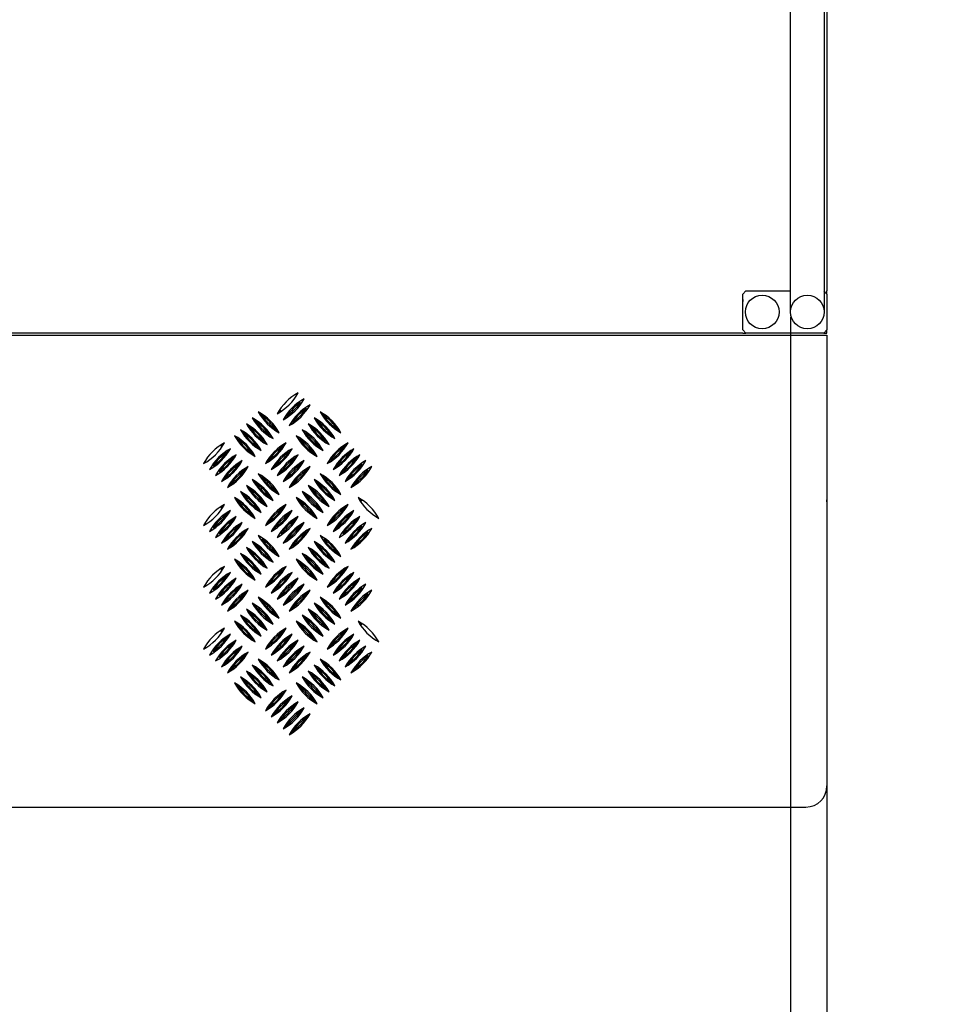
# Model space of a CAD drawing. Extents: x 31753 to 54885, y 1702 to 26362.
# Drawn here: x 42574 to 43461, y 9269 to 10203 of the extents above; entities that cross this region are included whole.
import ezdxf

# ---------------------------------------------------------------- set-up
doc = ezdxf.new("R2010")
doc.units = 0
doc.header["$LTSCALE"] = 50
doc.layers.get('0').update_dxf_attribs({"linetype": 'CONTINUOUS'})
doc.layers.get('DEFPOINTS').update_dxf_attribs({"linetype": 'CONTINUOUS'})
doc.layers.add('AM_4', color=3, linetype='CONTINUOUS')
doc.styles.add('STYLE1', font='ARIAL.TTF')
doc.dimstyles.new('GEN-ISO', dxfattribs={"dimscale": 20, "dimtxt": 3, "dimasz": 2.5, "dimexe": 1, "dimexo": 1, "dimgap": 1, "dimtad": 1, "dimdsep": 46, "dimtxsty": 'STYLE1', "dimcen": 0, "dimclrd": 256, "dimclre": 256, "dimclrt": 256, "dimadec": 0, "dimazin": 0, "dimtp": 0.1, "dimtm": 0.1, "dimtfac": 0.71, "dimtmove": 0, "dimatfit": 3, "dimfxl": 0, "dimtzin": 0, "dimarcsym": 0})

# ---------------------------------------------------------------- blocks, each defined once
blk = doc.blocks.new('*D32')
at = {"lineweight": -2}
for p, q in [((43340.76, 9725.56), (43340.76, 9012.15)), ((43461.06, 9204.56), (43461.06, 9012.15)), ((43290.76, 9032.15), (43240.76, 9032.15)), ((43340.76, 9032.15), (43461.06, 9032.15)), ((43511.06, 9032.15), (43827.47, 9032.15))]:
    blk.add_line(p, q, dxfattribs=at)
for points in [[(43290.76, 9040.48), (43290.76, 9023.82), (43340.76, 9032.15)], [(43511.06, 9040.48), (43511.06, 9023.82), (43461.06, 9032.15)]]:
    blk.add_solid(points)
at = {"layer": 'DEFPOINTS', "color": 0}
for p in [(43340.76, 9745.56), (43461.06, 9224.56), (43340.76, 9032.15)]:
    blk.add_point(p, dxfattribs=at)
at = {"insert": (43744.12, 9082.78), "char_height": 60, "attachment_point": 5, "style": 'STYLE1'}
blk.add_mtext('120', dxfattribs=at)
blk = doc.blocks.new('*D64')
at = {"lineweight": -2}
for p, q in [((42205.76, 10080.85), (42205.76, 8894.32)), ((43306.1, 9920.92), (43306.1, 8894.32)), ((42255.76, 8914.32), (43256.1, 8914.32))]:
    blk.add_line(p, q, dxfattribs=at)
for points in [[(42255.76, 8922.65), (42255.76, 8905.98), (42205.76, 8914.32)], [(43256.1, 8922.65), (43256.1, 8905.98), (43306.1, 8914.32)]]:
    blk.add_solid(points)
at = {"layer": 'DEFPOINTS', "color": 0}
for p in [(42205.76, 10100.85), (43306.1, 9940.92), (43306.1, 8914.32)]:
    blk.add_point(p, dxfattribs=at)
at = {"insert": (42755.76, 8964.95), "char_height": 60, "attachment_point": 5, "style": 'STYLE1'}
blk.add_mtext('1100', dxfattribs=at)

msp = doc.modelspace()

# ---------------------------------------------------------------- linework, layer by layer
for p, q in [((43306.097, 9925.85), (43306.063, 11285.85)), ((43338.063, 11285.85), (43338.097, 9925.85))]:
    msp.add_line(p, q)
at = {"color": 7, "linetype": 'Continuous'}
for p, q in [((43340.759, 11265.85), (43340.759, 9945.85)), ((43263.759, 9945.85), (43260.759, 9942.85)), ((43260.759, 9908.85), (43260.759, 9942.85)), ((43260.759, 9937.85), (43260.759, 9935.85)), ((43263.759, 9945.85), (43306.096, 9945.85)), ((43340.759, 9942.85), (43337.759, 9945.85)), ((43340.759, 9942.85), (43340.759, 9945.85)), ((43340.759, 9942.85), (43340.759, 9908.85)), ((43260.759, 9911.85), (43260.759, 9929.85)), ((42170.759, 9903.742), (43340.759, 9903.742)), ((43260.759, 9905.85), (42250.759, 9905.85)), ((43225.559, 9903.789), (43236.259, 9903.789)), ((43260.759, 9908.85), (43263.759, 9905.85)), ((43260.759, 9905.85), (43263.759, 9905.85)), ((43337.759, 9905.85), (43263.759, 9905.85)), ((43337.759, 9905.85), (43340.759, 9908.85)), ((43337.759, 9905.85), (43340.759, 9905.85)), ((43340.759, 9905.85), (43340.759, 9908.85)), ((43340.759, 9903.742), (43340.759, 9475.85)), ((43340.759, 9745.561), (43340.759, 9747.374)), ((42190.759, 9455.85), (43320.759, 9455.85))]:
    msp.add_line(p, q, dxfattribs=at)
for centre in [(43279.259, 9925.85), (43322.097, 9925.85)]:
    msp.add_circle(centre, 16, dxfattribs=at)
msp.add_arc((43320.759, 9475.85), 20, 270, 0, dxfattribs=at)
at = {"layer": 'AM_4', "linetype": 'Continuous'}
for p, q in [((42745.759, 9903.789), (42745.759, 9903.742)), ((42765.359, 9903.789), (42776.059, 9903.789)), ((42785.559, 9903.789), (42796.259, 9903.789)), ((42985.759, 9903.789), (42985.759, 9903.742)), ((42985.759, 9903.789), (42995.859, 9903.789)), ((43005.359, 9903.789), (43016.059, 9903.789)), ((42798.539, 9821.867), (42795.038, 9825.369)), ((42804.196, 9827.524), (42800.694, 9831.025)), ((42822.227, 9832.759), (42818.726, 9829.258)), ((42827.884, 9827.102), (42824.383, 9823.601)), ((42857.229, 9821.867), (42853.727, 9825.369)), ((42862.886, 9827.524), (42859.384, 9831.025)), ((42792.882, 9816.21), (42789.381, 9819.712)), ((42833.541, 9821.446), (42830.039, 9817.944)), ((42851.572, 9816.21), (42848.071, 9819.712)), ((42781.569, 9804.896), (42778.067, 9808.398)), ((42787.226, 9810.553), (42783.724, 9814.055)), ((42811.335, 9809.071), (42814.837, 9805.57)), ((42816.992, 9814.728), (42820.493, 9811.226)), ((42840.259, 9804.896), (42836.757, 9808.398)), ((42845.915, 9810.553), (42842.414, 9814.055)), ((42870.025, 9809.071), (42873.526, 9805.57)), ((42875.682, 9814.728), (42879.183, 9811.226)), ((42765.019, 9798.179), (42768.521, 9801.68)), ((42800.021, 9797.758), (42803.523, 9794.256)), ((42805.678, 9803.414), (42809.18, 9799.913)), ((42823.709, 9798.179), (42827.211, 9801.68)), ((42858.711, 9797.758), (42862.213, 9794.256)), ((42864.368, 9803.414), (42867.87, 9799.913)), ((42882.399, 9798.179), (42885.901, 9801.68)), ((42770.676, 9792.522), (42774.178, 9796.024)), ((42776.333, 9786.865), (42779.835, 9790.367)), ((42794.364, 9792.101), (42797.866, 9788.599)), ((42829.366, 9792.522), (42832.868, 9796.024)), ((42835.023, 9786.865), (42838.525, 9790.367)), ((42853.054, 9792.101), (42856.556, 9788.599)), ((42888.056, 9792.522), (42891.558, 9796.024)), ((42893.713, 9786.865), (42897.215, 9790.367)), ((42781.99, 9781.208), (42785.492, 9784.71)), ((42787.647, 9775.551), (42791.149, 9779.053)), ((42810.914, 9785.383), (42807.412, 9781.881)), ((42816.571, 9779.726), (42813.069, 9776.225)), ((42840.68, 9781.208), (42844.182, 9784.71)), ((42846.337, 9775.551), (42849.838, 9779.053)), ((42869.604, 9785.383), (42866.102, 9781.881)), ((42875.26, 9779.726), (42871.759, 9776.225)), ((42804.196, 9768.834), (42800.694, 9772.336)), ((42822.227, 9774.069), (42818.726, 9770.568)), ((42862.886, 9768.834), (42859.384, 9772.336)), ((42880.917, 9774.069), (42877.416, 9770.568)), ((42769.194, 9768.413), (42765.693, 9764.911)), ((42774.851, 9762.756), (42771.35, 9759.254)), ((42792.882, 9757.52), (42789.381, 9761.022)), ((42798.539, 9763.177), (42795.038, 9766.679)), ((42827.884, 9768.413), (42824.383, 9764.911)), ((42833.541, 9762.756), (42830.039, 9759.254)), ((42851.572, 9757.52), (42848.071, 9761.022)), ((42857.229, 9763.177), (42853.727, 9766.679)), ((42886.574, 9768.413), (42883.072, 9764.911)), ((42892.231, 9762.756), (42888.729, 9759.254)), ((42787.226, 9751.863), (42783.724, 9755.365)), ((42811.335, 9750.381), (42814.837, 9746.88)), ((42816.992, 9756.038), (42820.493, 9752.537)), ((42845.915, 9751.863), (42842.414, 9755.365)), ((42870.025, 9750.381), (42873.526, 9746.88)), ((42875.682, 9756.038), (42879.183, 9752.537)), ((42765.019, 9739.489), (42768.521, 9742.991)), ((42781.569, 9746.206), (42778.067, 9749.708)), ((42805.678, 9744.725), (42809.18, 9741.223)), ((42823.709, 9739.489), (42827.211, 9742.991)), ((42840.259, 9746.206), (42836.757, 9749.708)), ((42864.368, 9744.725), (42867.87, 9741.223)), ((42882.399, 9739.489), (42885.901, 9742.991)), ((42898.948, 9746.206), (42895.447, 9749.708)), ((42770.676, 9733.832), (42774.178, 9737.334)), ((42776.333, 9728.175), (42779.835, 9731.677)), ((42794.364, 9733.411), (42797.866, 9729.909)), ((42800.021, 9739.068), (42803.523, 9735.566)), ((42829.366, 9733.832), (42832.868, 9737.334)), ((42835.023, 9728.175), (42838.525, 9731.677)), ((42853.054, 9733.411), (42856.556, 9729.909)), ((42858.711, 9739.068), (42862.213, 9735.566)), ((42888.056, 9733.832), (42891.558, 9737.334)), ((42893.713, 9728.175), (42897.215, 9731.677)), ((42781.99, 9722.518), (42785.492, 9726.02)), ((42810.914, 9726.693), (42807.412, 9723.192)), ((42840.68, 9722.518), (42844.182, 9726.02)), ((42869.604, 9726.693), (42866.102, 9723.192)), ((42787.647, 9716.861), (42791.149, 9720.363)), ((42816.571, 9721.036), (42813.069, 9717.535)), ((42846.337, 9716.861), (42849.838, 9720.363)), ((42875.26, 9721.036), (42871.759, 9717.535)), ((42769.194, 9709.723), (42765.693, 9706.221)), ((42774.851, 9704.066), (42771.35, 9700.564)), ((42798.539, 9704.487), (42795.038, 9707.989)), ((42827.884, 9709.723), (42824.383, 9706.221)), ((42833.541, 9704.066), (42830.039, 9700.564)), ((42857.229, 9704.487), (42853.727, 9707.989)), ((42886.574, 9709.723), (42883.072, 9706.221)), ((42892.231, 9704.066), (42888.729, 9700.564)), ((42787.226, 9693.173), (42783.724, 9696.675)), ((42792.882, 9698.83), (42789.381, 9702.332)), ((42816.992, 9697.348), (42820.493, 9693.847)), ((42845.915, 9693.173), (42842.414, 9696.675)), ((42851.572, 9698.83), (42848.071, 9702.332)), ((42875.682, 9697.348), (42879.183, 9693.847)), ((42781.569, 9687.517), (42778.067, 9691.018)), ((42805.678, 9686.035), (42809.18, 9682.533)), ((42811.335, 9691.692), (42814.837, 9688.19)), ((42840.259, 9687.517), (42836.757, 9691.018)), ((42864.368, 9686.035), (42867.87, 9682.533)), ((42870.025, 9691.692), (42873.526, 9688.19)), ((42765.019, 9680.799), (42768.521, 9684.301)), ((42770.676, 9675.142), (42774.178, 9678.644)), ((42800.021, 9680.378), (42803.523, 9676.876)), ((42823.709, 9680.799), (42827.211, 9684.301)), ((42829.366, 9675.142), (42832.868, 9678.644)), ((42858.711, 9680.378), (42862.213, 9676.876)), ((42882.399, 9680.799), (42885.901, 9684.301)), ((42888.056, 9675.142), (42891.558, 9678.644)), ((42776.333, 9669.485), (42779.835, 9672.987)), ((42781.99, 9663.828), (42785.492, 9667.33)), ((42794.364, 9674.721), (42797.866, 9671.219)), ((42810.914, 9668.003), (42807.412, 9664.502)), ((42835.023, 9669.485), (42838.525, 9672.987)), ((42840.68, 9663.828), (42844.182, 9667.33)), ((42853.054, 9674.721), (42856.556, 9671.219)), ((42869.604, 9668.003), (42866.102, 9664.502)), ((42893.713, 9669.485), (42897.215, 9672.987)), ((42787.647, 9658.172), (42791.149, 9661.673)), ((42816.571, 9662.347), (42813.069, 9658.845)), ((42822.227, 9656.69), (42818.726, 9653.188)), ((42846.337, 9658.172), (42849.838, 9661.673)), ((42875.26, 9662.347), (42871.759, 9658.845)), ((42880.917, 9656.69), (42877.416, 9653.188)), ((42769.194, 9651.033), (42765.693, 9647.531)), ((42798.539, 9645.797), (42795.038, 9649.299)), ((42804.196, 9651.454), (42800.694, 9654.956)), ((42827.884, 9651.033), (42824.383, 9647.531)), ((42857.229, 9645.797), (42853.727, 9649.299)), ((42862.886, 9651.454), (42859.384, 9654.956)), ((42886.574, 9651.033), (42883.072, 9647.531)), ((42774.851, 9645.376), (42771.35, 9641.874)), ((42787.226, 9634.484), (42783.724, 9637.985)), ((42792.882, 9640.14), (42789.381, 9643.642)), ((42816.992, 9638.659), (42820.493, 9635.157)), ((42833.541, 9645.376), (42830.039, 9641.874)), ((42845.915, 9634.484), (42842.414, 9637.985)), ((42851.572, 9640.14), (42848.071, 9643.642)), ((42875.682, 9638.659), (42879.183, 9635.157)), ((42892.231, 9645.376), (42888.729, 9641.874)), ((42781.569, 9628.827), (42778.067, 9632.328)), ((42811.335, 9633.002), (42814.837, 9629.5)), ((42840.259, 9628.827), (42836.757, 9632.328)), ((42870.025, 9633.002), (42873.526, 9629.5)), ((42898.948, 9628.827), (42895.447, 9632.328)), ((42765.019, 9622.109), (42768.521, 9625.611)), ((42770.676, 9616.452), (42774.178, 9619.954)), ((42800.021, 9621.688), (42803.523, 9618.186)), ((42805.678, 9627.345), (42809.18, 9623.843)), ((42823.709, 9622.109), (42827.211, 9625.611)), ((42829.366, 9616.452), (42832.868, 9619.954)), ((42858.711, 9621.688), (42862.213, 9618.186)), ((42864.368, 9627.345), (42867.87, 9623.843)), ((42882.399, 9622.109), (42885.901, 9625.611)), ((42888.056, 9616.452), (42891.558, 9619.954)), ((42776.333, 9610.795), (42779.835, 9614.297)), ((42794.364, 9616.031), (42797.866, 9612.529)), ((42835.023, 9610.795), (42838.525, 9614.297)), ((42853.054, 9616.031), (42856.556, 9612.529)), ((42893.713, 9610.795), (42897.215, 9614.297)), ((42781.99, 9605.139), (42785.492, 9608.64)), ((42787.647, 9599.482), (42791.149, 9602.983)), ((42810.914, 9609.314), (42807.412, 9605.812)), ((42816.571, 9603.657), (42813.069, 9600.155)), ((42840.68, 9605.139), (42844.182, 9608.64)), ((42846.337, 9599.482), (42849.838, 9602.983)), ((42869.604, 9609.314), (42866.102, 9605.812)), ((42875.26, 9603.657), (42871.759, 9600.155)), ((42769.194, 9592.343), (42765.693, 9588.841)), ((42804.196, 9592.764), (42800.694, 9596.266)), ((42822.227, 9598), (42818.726, 9594.498)), ((42827.884, 9592.343), (42824.383, 9588.841)), ((42862.886, 9592.764), (42859.384, 9596.266)), ((42880.917, 9598), (42877.416, 9594.498)), ((42886.574, 9592.343), (42883.072, 9588.841)), ((42774.851, 9586.686), (42771.35, 9583.184)), ((42792.882, 9581.451), (42789.381, 9584.952)), ((42798.539, 9587.107), (42795.038, 9590.609)), ((42833.541, 9586.686), (42830.039, 9583.184)), ((42851.572, 9581.451), (42848.071, 9584.952)), ((42857.229, 9587.107), (42853.727, 9590.609)), ((42892.231, 9586.686), (42888.729, 9583.184)), ((42781.569, 9570.137), (42778.067, 9573.639)), ((42787.226, 9575.794), (42783.724, 9579.295)), ((42811.335, 9574.312), (42814.837, 9570.81)), ((42816.992, 9579.969), (42820.493, 9576.467)), ((42840.259, 9570.137), (42836.757, 9573.639)), ((42845.915, 9575.794), (42842.414, 9579.295)), ((42870.025, 9574.312), (42873.526, 9570.81)), ((42875.682, 9579.969), (42879.183, 9576.467)), ((42805.678, 9568.655), (42809.18, 9565.153)), ((42823.709, 9563.419), (42827.211, 9566.921)), ((42864.368, 9568.655), (42867.87, 9565.153)), ((42794.364, 9557.341), (42797.866, 9553.84)), ((42800.021, 9562.998), (42803.523, 9559.496)), ((42829.366, 9557.762), (42832.868, 9561.264)), ((42835.023, 9552.106), (42838.525, 9555.607)), ((42853.054, 9557.341), (42856.556, 9553.84)), ((42858.711, 9562.998), (42862.213, 9559.496)), ((42810.914, 9550.624), (42807.412, 9547.122)), ((42816.571, 9544.967), (42813.069, 9541.465)), ((42840.68, 9546.449), (42844.182, 9549.95)), ((42822.227, 9539.31), (42818.726, 9535.808)), ((42846.337, 9540.792), (42849.838, 9544.294)), ((42827.884, 9533.653), (42824.383, 9530.151)), ((42833.541, 9527.996), (42830.039, 9524.495))]:
    msp.add_line(p, q, dxfattribs=at)
for centre, radius, start, end in [((42862.566, 9805.216), 50, 118.739795, 151.260205), ((42794.684, 9873.098), 50, 298.739795, 331.260205), ((42800.341, 9867.441), 50, 298.739795, 331.260205), ((42868.223, 9799.559), 50, 118.739795, 151.260205), ((42868.223, 9799.559), 48.845, 124.325198, 145.674802), ((42800.341, 9867.441), 48.845, 304.325198, 325.674802), ((42805.998, 9861.785), 50, 298.739795, 331.260205), ((42873.88, 9793.902), 50, 118.739795, 151.260205), ((42805.998, 9861.785), 48.845, 304.325198, 325.674802), ((42873.88, 9793.902), 48.845, 124.325198, 145.674802), ((42770.996, 9781.528), 50, 28.739795, 61.260205), ((42838.878, 9849.41), 50, 208.739795, 241.260205), ((42776.653, 9787.185), 50, 28.739795, 61.260205), ((42844.535, 9855.067), 50, 208.739795, 241.260205), ((42776.653, 9787.185), 48.845, 34.325198, 55.674802), ((42844.535, 9855.067), 48.845, 214.325198, 235.674802), ((42829.686, 9781.528), 50, 28.739795, 61.260205), ((42897.568, 9849.41), 50, 208.739795, 241.260205), ((42903.225, 9855.067), 50, 208.739795, 241.260205), ((42835.343, 9787.185), 50, 28.739795, 61.260205), ((42903.225, 9855.067), 48.845, 214.325198, 235.674802), ((42835.343, 9787.185), 48.845, 34.325198, 55.674802), ((42833.221, 9843.753), 50, 208.739795, 241.260205), ((42765.339, 9775.871), 50, 28.739795, 61.260205), ((42833.221, 9843.753), 48.845, 214.325198, 235.674802), ((42765.339, 9775.871), 48.845, 34.325198, 55.674802), ((42770.996, 9781.528), 48.845, 34.325198, 55.674802), ((42838.878, 9849.41), 48.845, 214.325198, 235.674802), ((42891.911, 9843.753), 50, 208.739795, 241.260205), ((42824.029, 9775.871), 50, 28.739795, 61.260205), ((42891.911, 9843.753), 48.845, 214.325198, 235.674802), ((42824.029, 9775.871), 48.845, 34.325198, 55.674802), ((42897.568, 9849.41), 48.845, 214.325198, 235.674802), ((42829.686, 9781.528), 48.845, 34.325198, 55.674802), ((42754.025, 9764.557), 50, 28.739795, 61.260205), ((42821.908, 9832.44), 50, 208.739795, 241.260205), ((42759.682, 9770.214), 50, 28.739795, 61.260205), ((42827.565, 9838.096), 50, 208.739795, 241.260205), ((42827.565, 9838.096), 48.845, 214.325198, 235.674802), ((42759.682, 9770.214), 48.845, 34.325198, 55.674802), ((42812.715, 9764.557), 50, 28.739795, 61.260205), ((42880.598, 9832.44), 50, 208.739795, 241.260205), ((42886.254, 9838.096), 50, 208.739795, 241.260205), ((42818.372, 9770.214), 50, 28.739795, 61.260205), ((42886.254, 9838.096), 48.845, 214.325198, 235.674802), ((42818.372, 9770.214), 48.845, 34.325198, 55.674802), ((42792.563, 9757.84), 50, 118.739795, 151.260205), ((42724.68, 9825.722), 50, 298.739795, 331.260205), ((42754.025, 9764.557), 48.845, 34.325198, 55.674802), ((42821.908, 9832.44), 48.845, 214.325198, 235.674802), ((42851.253, 9757.84), 50, 118.739795, 151.260205), ((42783.37, 9825.722), 50, 298.739795, 331.260205), ((42851.253, 9757.84), 48.845, 124.325198, 145.674802), ((42783.37, 9825.722), 48.845, 304.325198, 325.674802), ((42812.715, 9764.557), 48.845, 34.325198, 55.674802), ((42880.598, 9832.44), 48.845, 214.325198, 235.674802), ((42909.942, 9757.84), 50, 118.739795, 151.260205), ((42842.06, 9825.722), 50, 298.739795, 331.260205), ((42909.942, 9757.84), 48.845, 124.325198, 145.674802), ((42842.06, 9825.722), 48.845, 304.325198, 325.674802), ((42798.22, 9752.183), 50, 118.739795, 151.260205), ((42730.337, 9820.065), 50, 298.739795, 331.260205), ((42798.22, 9752.183), 48.845, 124.325198, 145.674802), ((42730.337, 9820.065), 48.845, 304.325198, 325.674802), ((42803.876, 9746.526), 50, 118.739795, 151.260205), ((42735.994, 9814.408), 50, 298.739795, 331.260205), ((42856.909, 9752.183), 50, 118.739795, 151.260205), ((42789.027, 9820.065), 50, 298.739795, 331.260205), ((42856.909, 9752.183), 48.845, 124.325198, 145.674802), ((42789.027, 9820.065), 48.845, 304.325198, 325.674802), ((42862.566, 9746.526), 50, 118.739795, 151.260205), ((42794.684, 9814.408), 50, 298.739795, 331.260205), ((42847.717, 9820.065), 50, 298.739795, 331.260205), ((42915.599, 9752.183), 50, 118.739795, 151.260205), ((42847.717, 9820.065), 48.845, 304.325198, 325.674802), ((42915.599, 9752.183), 48.845, 124.325198, 145.674802), ((42853.374, 9814.408), 50, 298.739795, 331.260205), ((42921.256, 9746.526), 50, 118.739795, 151.260205), ((42803.876, 9746.526), 48.845, 124.325198, 145.674802), ((42735.994, 9814.408), 48.845, 304.325198, 325.674802), ((42741.651, 9808.752), 50, 298.739795, 331.260205), ((42809.533, 9740.869), 50, 118.739795, 151.260205), ((42741.651, 9808.752), 48.845, 304.325198, 325.674802), ((42809.533, 9740.869), 48.845, 124.325198, 145.674802), ((42747.308, 9803.095), 50, 298.739795, 331.260205), ((42815.19, 9735.212), 50, 118.739795, 151.260205), ((42862.566, 9746.526), 48.845, 124.325198, 145.674802), ((42794.684, 9814.408), 48.845, 304.325198, 325.674802), ((42800.341, 9808.752), 50, 298.739795, 331.260205), ((42868.223, 9740.869), 50, 118.739795, 151.260205), ((42800.341, 9808.752), 48.845, 304.325198, 325.674802), ((42868.223, 9740.869), 48.845, 124.325198, 145.674802), ((42805.998, 9803.095), 50, 298.739795, 331.260205), ((42873.88, 9735.212), 50, 118.739795, 151.260205), ((42853.374, 9814.408), 48.845, 304.325198, 325.674802), ((42921.256, 9746.526), 48.845, 124.325198, 145.674802), ((42859.031, 9808.752), 50, 298.739795, 331.260205), ((42926.913, 9740.869), 50, 118.739795, 151.260205), ((42926.913, 9740.869), 48.845, 124.325198, 145.674802), ((42859.031, 9808.752), 48.845, 304.325198, 325.674802), ((42864.688, 9803.095), 50, 298.739795, 331.260205), ((42932.57, 9735.212), 50, 118.739795, 151.260205), ((42747.308, 9803.095), 48.845, 304.325198, 325.674802), ((42815.19, 9735.212), 48.845, 124.325198, 145.674802), ((42776.653, 9728.495), 50, 28.739795, 61.260205), ((42844.535, 9796.377), 50, 208.739795, 241.260205), ((42776.653, 9728.495), 48.845, 34.325198, 55.674802), ((42844.535, 9796.377), 48.845, 214.325198, 235.674802), ((42805.998, 9803.095), 48.845, 304.325198, 325.674802), ((42873.88, 9735.212), 48.845, 124.325198, 145.674802), ((42835.343, 9728.495), 50, 28.739795, 61.260205), ((42903.225, 9796.377), 50, 208.739795, 241.260205), ((42903.225, 9796.377), 48.845, 214.325198, 235.674802), ((42835.343, 9728.495), 48.845, 34.325198, 55.674802), ((42864.688, 9803.095), 48.845, 304.325198, 325.674802), ((42932.57, 9735.212), 48.845, 124.325198, 145.674802), ((42833.221, 9785.063), 50, 208.739795, 241.260205), ((42765.339, 9717.181), 50, 28.739795, 61.260205), ((42838.878, 9790.72), 50, 208.739795, 241.260205), ((42770.996, 9722.838), 50, 28.739795, 61.260205), ((42838.878, 9790.72), 48.845, 214.325198, 235.674802), ((42770.996, 9722.838), 48.845, 34.325198, 55.674802), ((42824.029, 9717.181), 50, 28.739795, 61.260205), ((42891.911, 9785.063), 50, 208.739795, 241.260205), ((42829.686, 9722.838), 50, 28.739795, 61.260205), ((42897.568, 9790.72), 50, 208.739795, 241.260205), ((42829.686, 9722.838), 48.845, 34.325198, 55.674802), ((42897.568, 9790.72), 48.845, 214.325198, 235.674802), ((42827.565, 9779.407), 50, 208.739795, 241.260205), ((42759.682, 9711.524), 50, 28.739795, 61.260205), ((42827.565, 9779.407), 48.845, 214.325198, 235.674802), ((42759.682, 9711.524), 48.845, 34.325198, 55.674802), ((42833.221, 9785.063), 48.845, 214.325198, 235.674802), ((42765.339, 9717.181), 48.845, 34.325198, 55.674802), ((42818.372, 9711.524), 50, 28.739795, 61.260205), ((42886.254, 9779.407), 50, 208.739795, 241.260205), ((42818.372, 9711.524), 48.845, 34.325198, 55.674802), ((42886.254, 9779.407), 48.845, 214.325198, 235.674802), ((42891.911, 9785.063), 48.845, 214.325198, 235.674802), ((42824.029, 9717.181), 48.845, 34.325198, 55.674802), ((42792.563, 9699.15), 50, 118.739795, 151.260205), ((42724.68, 9767.032), 50, 298.739795, 331.260205), ((42821.908, 9773.75), 50, 208.739795, 241.260205), ((42754.025, 9705.867), 50, 28.739795, 61.260205), ((42821.908, 9773.75), 48.845, 214.325198, 235.674802), ((42754.025, 9705.867), 48.845, 34.325198, 55.674802), ((42783.37, 9767.032), 50, 298.739795, 331.260205), ((42851.253, 9699.15), 50, 118.739795, 151.260205), ((42812.715, 9705.867), 50, 28.739795, 61.260205), ((42880.598, 9773.75), 50, 208.739795, 241.260205), ((42812.715, 9705.867), 48.845, 34.325198, 55.674802), ((42880.598, 9773.75), 48.845, 214.325198, 235.674802), ((42909.942, 9699.15), 50, 118.739795, 151.260205), ((42842.06, 9767.032), 50, 298.739795, 331.260205), ((42939.287, 9773.75), 50, 208.739795, 241.260205), ((42871.405, 9705.867), 50, 28.739795, 61.260205), ((42730.337, 9761.375), 50, 298.739795, 331.260205), ((42798.22, 9693.493), 50, 118.739795, 151.260205), ((42730.337, 9761.375), 48.845, 304.325198, 325.674802), ((42798.22, 9693.493), 48.845, 124.325198, 145.674802), ((42735.994, 9755.719), 50, 298.739795, 331.260205), ((42803.876, 9687.836), 50, 118.739795, 151.260205), ((42851.253, 9699.15), 48.845, 124.325198, 145.674802), ((42783.37, 9767.032), 48.845, 304.325198, 325.674802), ((42856.909, 9693.493), 50, 118.739795, 151.260205), ((42789.027, 9761.375), 50, 298.739795, 331.260205), ((42856.909, 9693.493), 48.845, 124.325198, 145.674802), ((42789.027, 9761.375), 48.845, 304.325198, 325.674802), ((42794.684, 9755.719), 50, 298.739795, 331.260205), ((42862.566, 9687.836), 50, 118.739795, 151.260205), ((42909.942, 9699.15), 48.845, 124.325198, 145.674802), ((42842.06, 9767.032), 48.845, 304.325198, 325.674802), ((42847.717, 9761.375), 50, 298.739795, 331.260205), ((42915.599, 9693.493), 50, 118.739795, 151.260205), ((42847.717, 9761.375), 48.845, 304.325198, 325.674802), ((42915.599, 9693.493), 48.845, 124.325198, 145.674802), ((42853.374, 9755.719), 50, 298.739795, 331.260205), ((42921.256, 9687.836), 50, 118.739795, 151.260205), ((42735.994, 9755.719), 48.845, 304.325198, 325.674802), ((42803.876, 9687.836), 48.845, 124.325198, 145.674802), ((42741.651, 9750.062), 50, 298.739795, 331.260205), ((42809.533, 9682.179), 50, 118.739795, 151.260205), ((42741.651, 9750.062), 48.845, 304.325198, 325.674802), ((42809.533, 9682.179), 48.845, 124.325198, 145.674802), ((42794.684, 9755.719), 48.845, 304.325198, 325.674802), ((42862.566, 9687.836), 48.845, 124.325198, 145.674802), ((42800.341, 9750.062), 50, 298.739795, 331.260205), ((42868.223, 9682.179), 50, 118.739795, 151.260205), ((42868.223, 9682.179), 48.845, 124.325198, 145.674802), ((42800.341, 9750.062), 48.845, 304.325198, 325.674802), ((42853.374, 9755.719), 48.845, 304.325198, 325.674802), ((42921.256, 9687.836), 48.845, 124.325198, 145.674802), ((42859.031, 9750.062), 50, 298.739795, 331.260205), ((42926.913, 9682.179), 50, 118.739795, 151.260205), ((42859.031, 9750.062), 48.845, 304.325198, 325.674802), ((42926.913, 9682.179), 48.845, 124.325198, 145.674802), ((42815.19, 9676.523), 50, 118.739795, 151.260205), ((42747.308, 9744.405), 50, 298.739795, 331.260205), ((42815.19, 9676.523), 48.845, 124.325198, 145.674802), ((42747.308, 9744.405), 48.845, 304.325198, 325.674802), ((42776.653, 9669.805), 50, 28.739795, 61.260205), ((42844.535, 9737.687), 50, 208.739795, 241.260205), ((42805.998, 9744.405), 50, 298.739795, 331.260205), ((42873.88, 9676.523), 50, 118.739795, 151.260205), ((42805.998, 9744.405), 48.845, 304.325198, 325.674802), ((42873.88, 9676.523), 48.845, 124.325198, 145.674802), ((42835.343, 9669.805), 50, 28.739795, 61.260205), ((42903.225, 9737.687), 50, 208.739795, 241.260205), ((42932.57, 9676.523), 50, 118.739795, 151.260205), ((42864.688, 9744.405), 50, 298.739795, 331.260205), ((42932.57, 9676.523), 48.845, 124.325198, 145.674802), ((42864.688, 9744.405), 48.845, 304.325198, 325.674802), ((42770.996, 9664.148), 50, 28.739795, 61.260205), ((42838.878, 9732.03), 50, 208.739795, 241.260205), ((42770.996, 9664.148), 48.845, 34.325198, 55.674802), ((42838.878, 9732.03), 48.845, 214.325198, 235.674802), ((42844.535, 9737.687), 48.845, 214.325198, 235.674802), ((42776.653, 9669.805), 48.845, 34.325198, 55.674802), ((42897.568, 9732.03), 50, 208.739795, 241.260205), ((42829.686, 9664.148), 50, 28.739795, 61.260205), ((42897.568, 9732.03), 48.845, 214.325198, 235.674802), ((42829.686, 9664.148), 48.845, 34.325198, 55.674802), ((42835.343, 9669.805), 48.845, 34.325198, 55.674802), ((42903.225, 9737.687), 48.845, 214.325198, 235.674802), ((42759.682, 9652.834), 50, 28.739795, 61.260205), ((42827.565, 9720.717), 50, 208.739795, 241.260205), ((42765.339, 9658.491), 50, 28.739795, 61.260205), ((42833.221, 9726.374), 50, 208.739795, 241.260205), ((42765.339, 9658.491), 48.845, 34.325198, 55.674802), ((42833.221, 9726.374), 48.845, 214.325198, 235.674802), ((42886.254, 9720.717), 50, 208.739795, 241.260205), ((42818.372, 9652.834), 50, 28.739795, 61.260205), ((42824.029, 9658.491), 50, 28.739795, 61.260205), ((42891.911, 9726.374), 50, 208.739795, 241.260205), ((42824.029, 9658.491), 48.845, 34.325198, 55.674802), ((42891.911, 9726.374), 48.845, 214.325198, 235.674802), ((42821.908, 9715.06), 50, 208.739795, 241.260205), ((42754.025, 9647.178), 50, 28.739795, 61.260205), ((42821.908, 9715.06), 48.845, 214.325198, 235.674802), ((42754.025, 9647.178), 48.845, 34.325198, 55.674802), ((42759.682, 9652.834), 48.845, 34.325198, 55.674802), ((42827.565, 9720.717), 48.845, 214.325198, 235.674802), ((42880.598, 9715.06), 50, 208.739795, 241.260205), ((42812.715, 9647.178), 50, 28.739795, 61.260205), ((42880.598, 9715.06), 48.845, 214.325198, 235.674802), ((42812.715, 9647.178), 48.845, 34.325198, 55.674802), ((42886.254, 9720.717), 48.845, 214.325198, 235.674802), ((42818.372, 9652.834), 48.845, 34.325198, 55.674802), ((42792.563, 9640.46), 50, 118.739795, 151.260205), ((42724.68, 9708.342), 50, 298.739795, 331.260205), ((42730.337, 9702.686), 50, 298.739795, 331.260205), ((42798.22, 9634.803), 50, 118.739795, 151.260205), ((42851.253, 9640.46), 50, 118.739795, 151.260205), ((42783.37, 9708.342), 50, 298.739795, 331.260205), ((42851.253, 9640.46), 48.845, 124.325198, 145.674802), ((42783.37, 9708.342), 48.845, 304.325198, 325.674802), ((42789.027, 9702.686), 50, 298.739795, 331.260205), ((42856.909, 9634.803), 50, 118.739795, 151.260205), ((42909.942, 9640.46), 50, 118.739795, 151.260205), ((42842.06, 9708.342), 50, 298.739795, 331.260205), ((42909.942, 9640.46), 48.845, 124.325198, 145.674802), ((42842.06, 9708.342), 48.845, 304.325198, 325.674802), ((42915.599, 9634.803), 50, 118.739795, 151.260205), ((42847.717, 9702.686), 50, 298.739795, 331.260205), ((42730.337, 9702.686), 48.845, 304.325198, 325.674802), ((42798.22, 9634.803), 48.845, 124.325198, 145.674802), ((42803.876, 9629.146), 50, 118.739795, 151.260205), ((42735.994, 9697.029), 50, 298.739795, 331.260205), ((42803.876, 9629.146), 48.845, 124.325198, 145.674802), ((42735.994, 9697.029), 48.845, 304.325198, 325.674802), ((42741.651, 9691.372), 50, 298.739795, 331.260205), ((42809.533, 9623.49), 50, 118.739795, 151.260205), ((42789.027, 9702.686), 48.845, 304.325198, 325.674802), ((42856.909, 9634.803), 48.845, 124.325198, 145.674802), ((42794.684, 9697.029), 50, 298.739795, 331.260205), ((42862.566, 9629.146), 50, 118.739795, 151.260205), ((42794.684, 9697.029), 48.845, 304.325198, 325.674802), ((42862.566, 9629.146), 48.845, 124.325198, 145.674802), ((42868.223, 9623.49), 50, 118.739795, 151.260205), ((42800.341, 9691.372), 50, 298.739795, 331.260205), ((42915.599, 9634.803), 48.845, 124.325198, 145.674802), ((42847.717, 9702.686), 48.845, 304.325198, 325.674802), ((42921.256, 9629.146), 50, 118.739795, 151.260205), ((42853.374, 9697.029), 50, 298.739795, 331.260205), ((42921.256, 9629.146), 48.845, 124.325198, 145.674802), ((42853.374, 9697.029), 48.845, 304.325198, 325.674802), ((42859.031, 9691.372), 50, 298.739795, 331.260205), ((42926.913, 9623.49), 50, 118.739795, 151.260205), ((42741.651, 9691.372), 48.845, 304.325198, 325.674802), ((42809.533, 9623.49), 48.845, 124.325198, 145.674802), ((42747.308, 9685.715), 50, 298.739795, 331.260205), ((42815.19, 9617.833), 50, 118.739795, 151.260205), ((42747.308, 9685.715), 48.845, 304.325198, 325.674802), ((42815.19, 9617.833), 48.845, 124.325198, 145.674802), ((42868.223, 9623.49), 48.845, 124.325198, 145.674802), ((42800.341, 9691.372), 48.845, 304.325198, 325.674802), ((42805.998, 9685.715), 50, 298.739795, 331.260205), ((42873.88, 9617.833), 50, 118.739795, 151.260205), ((42805.998, 9685.715), 48.845, 304.325198, 325.674802), ((42873.88, 9617.833), 48.845, 124.325198, 145.674802), ((42926.913, 9623.49), 48.845, 124.325198, 145.674802), ((42859.031, 9691.372), 48.845, 304.325198, 325.674802), ((42932.57, 9617.833), 50, 118.739795, 151.260205), ((42864.688, 9685.715), 50, 298.739795, 331.260205), ((42932.57, 9617.833), 48.845, 124.325198, 145.674802), ((42864.688, 9685.715), 48.845, 304.325198, 325.674802), ((42838.878, 9673.341), 50, 208.739795, 241.260205), ((42770.996, 9605.458), 50, 28.739795, 61.260205), ((42776.653, 9611.115), 50, 28.739795, 61.260205), ((42844.535, 9678.997), 50, 208.739795, 241.260205), ((42776.653, 9611.115), 48.845, 34.325198, 55.674802), ((42844.535, 9678.997), 48.845, 214.325198, 235.674802), ((42897.568, 9673.341), 50, 208.739795, 241.260205), ((42829.686, 9605.458), 50, 28.739795, 61.260205), ((42903.225, 9678.997), 50, 208.739795, 241.260205), ((42835.343, 9611.115), 50, 28.739795, 61.260205), ((42903.225, 9678.997), 48.845, 214.325198, 235.674802), ((42835.343, 9611.115), 48.845, 34.325198, 55.674802), ((42759.682, 9594.145), 50, 28.739795, 61.260205), ((42827.565, 9662.027), 50, 208.739795, 241.260205), ((42833.221, 9667.684), 50, 208.739795, 241.260205), ((42765.339, 9599.801), 50, 28.739795, 61.260205), ((42833.221, 9667.684), 48.845, 214.325198, 235.674802), ((42765.339, 9599.801), 48.845, 34.325198, 55.674802), ((42838.878, 9673.341), 48.845, 214.325198, 235.674802), ((42770.996, 9605.458), 48.845, 34.325198, 55.674802), ((42886.254, 9662.027), 50, 208.739795, 241.260205), ((42818.372, 9594.145), 50, 28.739795, 61.260205), ((42824.029, 9599.801), 50, 28.739795, 61.260205), ((42891.911, 9667.684), 50, 208.739795, 241.260205), ((42824.029, 9599.801), 48.845, 34.325198, 55.674802), ((42891.911, 9667.684), 48.845, 214.325198, 235.674802), ((42897.568, 9673.341), 48.845, 214.325198, 235.674802), ((42829.686, 9605.458), 48.845, 34.325198, 55.674802), ((42754.025, 9588.488), 50, 28.739795, 61.260205), ((42821.908, 9656.37), 50, 208.739795, 241.260205), ((42821.908, 9656.37), 48.845, 214.325198, 235.674802), ((42754.025, 9588.488), 48.845, 34.325198, 55.674802), ((42759.682, 9594.145), 48.845, 34.325198, 55.674802), ((42827.565, 9662.027), 48.845, 214.325198, 235.674802), ((42812.715, 9588.488), 50, 28.739795, 61.260205), ((42880.598, 9656.37), 50, 208.739795, 241.260205), ((42812.715, 9588.488), 48.845, 34.325198, 55.674802), ((42880.598, 9656.37), 48.845, 214.325198, 235.674802), ((42886.254, 9662.027), 48.845, 214.325198, 235.674802), ((42818.372, 9594.145), 48.845, 34.325198, 55.674802), ((42939.287, 9656.37), 50, 208.739795, 241.260205), ((42871.405, 9588.488), 50, 28.739795, 61.260205), ((42724.68, 9649.653), 50, 298.739795, 331.260205), ((42792.563, 9581.77), 50, 118.739795, 151.260205), ((42798.22, 9576.113), 50, 118.739795, 151.260205), ((42730.337, 9643.996), 50, 298.739795, 331.260205), ((42783.37, 9649.653), 50, 298.739795, 331.260205), ((42851.253, 9581.77), 50, 118.739795, 151.260205), ((42783.37, 9649.653), 48.845, 304.325198, 325.674802), ((42851.253, 9581.77), 48.845, 124.325198, 145.674802), ((42789.027, 9643.996), 50, 298.739795, 331.260205), ((42856.909, 9576.113), 50, 118.739795, 151.260205), ((42909.942, 9581.77), 50, 118.739795, 151.260205), ((42842.06, 9649.653), 50, 298.739795, 331.260205), ((42909.942, 9581.77), 48.845, 124.325198, 145.674802), ((42842.06, 9649.653), 48.845, 304.325198, 325.674802), ((42847.717, 9643.996), 50, 298.739795, 331.260205), ((42915.599, 9576.113), 50, 118.739795, 151.260205), ((42730.337, 9643.996), 48.845, 304.325198, 325.674802), ((42798.22, 9576.113), 48.845, 124.325198, 145.674802), ((42803.876, 9570.457), 50, 118.739795, 151.260205), ((42735.994, 9638.339), 50, 298.739795, 331.260205), ((42803.876, 9570.457), 48.845, 124.325198, 145.674802), ((42735.994, 9638.339), 48.845, 304.325198, 325.674802), ((42789.027, 9643.996), 48.845, 304.325198, 325.674802), ((42856.909, 9576.113), 48.845, 124.325198, 145.674802), ((42794.684, 9638.339), 50, 298.739795, 331.260205), ((42862.566, 9570.457), 50, 118.739795, 151.260205), ((42794.684, 9638.339), 48.845, 304.325198, 325.674802), ((42862.566, 9570.457), 48.845, 124.325198, 145.674802), ((42847.717, 9643.996), 48.845, 304.325198, 325.674802), ((42915.599, 9576.113), 48.845, 124.325198, 145.674802), ((42921.256, 9570.457), 50, 118.739795, 151.260205), ((42853.374, 9638.339), 50, 298.739795, 331.260205), ((42921.256, 9570.457), 48.845, 124.325198, 145.674802), ((42853.374, 9638.339), 48.845, 304.325198, 325.674802), ((42809.533, 9564.8), 50, 118.739795, 151.260205), ((42741.651, 9632.682), 50, 298.739795, 331.260205), ((42809.533, 9564.8), 48.845, 124.325198, 145.674802), ((42741.651, 9632.682), 48.845, 304.325198, 325.674802), ((42747.308, 9627.025), 50, 298.739795, 331.260205), ((42815.19, 9559.143), 50, 118.739795, 151.260205), ((42800.341, 9632.682), 50, 298.739795, 331.260205), ((42868.223, 9564.8), 50, 118.739795, 151.260205), ((42800.341, 9632.682), 48.845, 304.325198, 325.674802), ((42868.223, 9564.8), 48.845, 124.325198, 145.674802), ((42873.88, 9559.143), 50, 118.739795, 151.260205), ((42805.998, 9627.025), 50, 298.739795, 331.260205), ((42926.913, 9564.8), 50, 118.739795, 151.260205), ((42859.031, 9632.682), 50, 298.739795, 331.260205), ((42859.031, 9632.682), 48.845, 304.325198, 325.674802), ((42926.913, 9564.8), 48.845, 124.325198, 145.674802), ((42864.688, 9627.025), 50, 298.739795, 331.260205), ((42932.57, 9559.143), 50, 118.739795, 151.260205), ((42747.308, 9627.025), 48.845, 304.325198, 325.674802), ((42815.19, 9559.143), 48.845, 124.325198, 145.674802), ((42844.535, 9620.308), 50, 208.739795, 241.260205), ((42776.653, 9552.425), 50, 28.739795, 61.260205), ((42844.535, 9620.308), 48.845, 214.325198, 235.674802), ((42776.653, 9552.425), 48.845, 34.325198, 55.674802), ((42873.88, 9559.143), 48.845, 124.325198, 145.674802), ((42805.998, 9627.025), 48.845, 304.325198, 325.674802), ((42903.225, 9620.308), 50, 208.739795, 241.260205), ((42835.343, 9552.425), 50, 28.739795, 61.260205), ((42903.225, 9620.308), 48.845, 214.325198, 235.674802), ((42835.343, 9552.425), 48.845, 34.325198, 55.674802), ((42864.688, 9627.025), 48.845, 304.325198, 325.674802), ((42932.57, 9559.143), 48.845, 124.325198, 145.674802), ((42765.339, 9541.112), 50, 28.739795, 61.260205), ((42833.221, 9608.994), 50, 208.739795, 241.260205), ((42770.996, 9546.768), 50, 28.739795, 61.260205), ((42838.878, 9614.651), 50, 208.739795, 241.260205), ((42770.996, 9546.768), 48.845, 34.325198, 55.674802), ((42838.878, 9614.651), 48.845, 214.325198, 235.674802), ((42824.029, 9541.112), 50, 28.739795, 61.260205), ((42891.911, 9608.994), 50, 208.739795, 241.260205), ((42897.568, 9614.651), 50, 208.739795, 241.260205), ((42829.686, 9546.768), 50, 28.739795, 61.260205), ((42897.568, 9614.651), 48.845, 214.325198, 235.674802), ((42829.686, 9546.768), 48.845, 34.325198, 55.674802), ((42754.025, 9529.798), 50, 28.739795, 61.260205), ((42821.908, 9597.68), 50, 208.739795, 241.260205), ((42827.565, 9603.337), 50, 208.739795, 241.260205), ((42759.682, 9535.455), 50, 28.739795, 61.260205), ((42827.565, 9603.337), 48.845, 214.325198, 235.674802), ((42759.682, 9535.455), 48.845, 34.325198, 55.674802), ((42765.339, 9541.112), 48.845, 34.325198, 55.674802), ((42833.221, 9608.994), 48.845, 214.325198, 235.674802), ((42812.715, 9529.798), 50, 28.739795, 61.260205), ((42880.598, 9597.68), 50, 208.739795, 241.260205), ((42886.254, 9603.337), 50, 208.739795, 241.260205), ((42818.372, 9535.455), 50, 28.739795, 61.260205), ((42886.254, 9603.337), 48.845, 214.325198, 235.674802), ((42818.372, 9535.455), 48.845, 34.325198, 55.674802), ((42824.029, 9541.112), 48.845, 34.325198, 55.674802), ((42891.911, 9608.994), 48.845, 214.325198, 235.674802), ((42821.908, 9597.68), 48.845, 214.325198, 235.674802), ((42754.025, 9529.798), 48.845, 34.325198, 55.674802), ((42783.37, 9590.963), 50, 298.739795, 331.260205), ((42851.253, 9523.08), 50, 118.739795, 151.260205), ((42783.37, 9590.963), 48.845, 304.325198, 325.674802), ((42851.253, 9523.08), 48.845, 124.325198, 145.674802), ((42812.715, 9529.798), 48.845, 34.325198, 55.674802), ((42880.598, 9597.68), 48.845, 214.325198, 235.674802), ((42856.909, 9517.424), 50, 118.739795, 151.260205), ((42789.027, 9585.306), 50, 298.739795, 331.260205), ((42856.909, 9517.424), 48.845, 124.325198, 145.674802), ((42789.027, 9585.306), 48.845, 304.325198, 325.674802), ((42794.684, 9579.649), 50, 298.739795, 331.260205), ((42862.566, 9511.767), 50, 118.739795, 151.260205), ((42794.684, 9579.649), 48.845, 304.325198, 325.674802), ((42862.566, 9511.767), 48.845, 124.325198, 145.674802), ((42868.223, 9506.11), 50, 118.739795, 151.260205), ((42800.341, 9573.992), 50, 298.739795, 331.260205), ((42868.223, 9506.11), 48.845, 124.325198, 145.674802), ((42800.341, 9573.992), 48.845, 304.325198, 325.674802), ((42805.998, 9568.335), 50, 298.739795, 331.260205), ((42873.88, 9500.453), 50, 118.739795, 151.260205), ((42805.998, 9568.335), 48.845, 304.325198, 325.674802), ((42873.88, 9500.453), 48.845, 124.325198, 145.674802)]:
    msp.add_arc(centre, radius, start, end, dxfattribs=at)

# ---------------------------------------------------------------- dimensions: what is measured, and where the dimension line sits
for base, p1, p2, picture, middle in [((43306.097, 8914.316), (42205.759, 10100.85), (43306.097, 9940.922), '*D64', (42755.759, 8914.316)), ((43340.759, 9032.148), (43461.06, 9224.564), (43340.759, 9745.561), '*D32', (43744.115, 9032.148))]:
    dim = msp.add_linear_dim(base=base, p1=p1, p2=p2, dimstyle='GEN-ISO', override={"dimdec": 0})
    dim.commit()
    dim.dimension.update_dxf_attribs({"geometry": picture, "text_midpoint": middle, "dimtype": 160})

doc.saveas('drawing.dxf')
